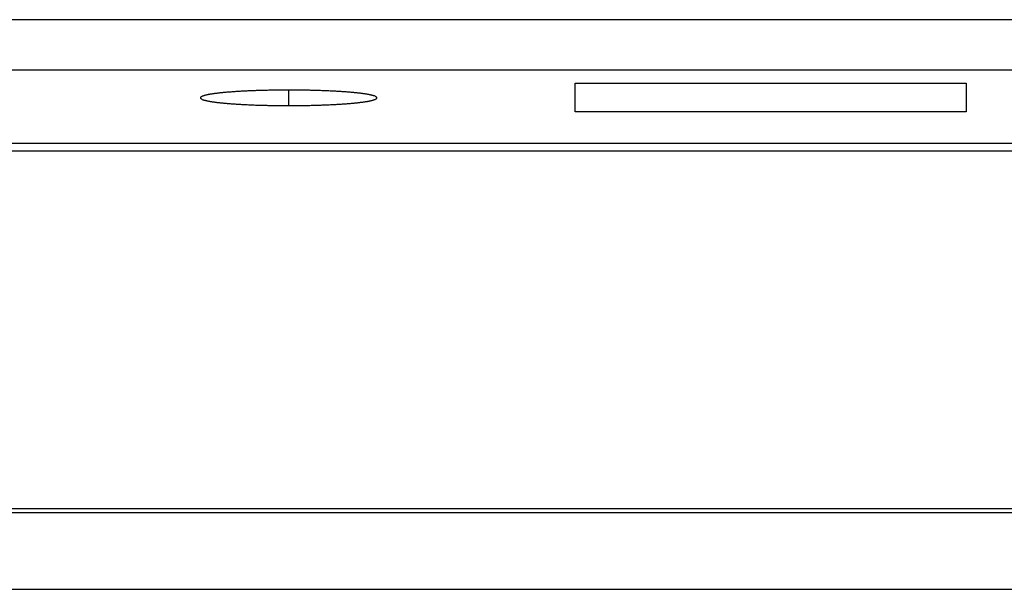
# Model space of a CAD drawing. Extents: x 1333 to 2103, y 209 to 1264.
# Drawn here: x 1557 to 1597, y 267 to 289 of the extents above; entities that cross this region are included whole.
import ezdxf

# ---------------------------------------------------------------- set-up
doc = ezdxf.new("R2010")
doc.units = 0
doc.header["$LTSCALE"] = 15
doc.header["$MEASUREMENT"] = 0
doc.layers.get('0').update_dxf_attribs({"linetype": 'CONTINUOUS'})

msp = doc.modelspace()

# ---------------------------------------------------------------- linework, layer by layer
at = {"color": 7, "linetype": 'Continuous'}
for p, q in [((1666.161989334526, 289.4319537782472), (1510.121037926126, 289.4319537782472)), ((1512.110398587726, 287.4395643821472), (1664.172628673026, 287.4395643821472)), ((1579.491513630326, 286.9217869827473), (1594.991513630326, 286.9217869827473)), ((1579.491513630326, 285.7844343569473), (1579.491513630326, 286.9217869827473)), ((1594.991513630326, 286.9217869827473), (1594.991513630326, 285.7844343569473)), ((1568.141513630326, 286.6418232593472), (1568.141513630326, 286.0294026149473)), ((1594.991513630326, 285.7844343569473), (1579.491513630326, 285.7844343569473)), ((1513.141453710126, 284.5420953348473), (1663.141513630326, 284.5420953348473)), ((1513.141465476726, 284.2420953348472), (1663.141513630326, 284.2420953348472)), ((1663.595856332426, 270.0492396320473), (1512.687170928226, 270.0492396320473)), ((1661.243584496926, 269.8961044193472), (1515.039442763826, 269.8961044193472)), ((1515.039442763826, 266.8614165981473), (1661.243584496926, 266.8614165981473))]:
    msp.add_line(p, q, dxfattribs=at)
for points, start_tangent, end_tangent in [([(1568.141513630326, 286.6418232593472), (1568.020053978226, 286.6416388221472), (1567.916621861425, 286.6411904836472), (1567.813386629726, 286.6404746222472), (1567.710438662326, 286.6394918646472), (1567.607868086426, 286.6382430713473), (1567.505764699426, 286.6367293354472), (1567.404217889226, 286.6349519823473), (1567.303316556626, 286.6329125678472), (1567.203149037526, 286.6306128775472), (1567.103803025026, 286.6280549247472), (1567.005365493326, 286.6252409487473), (1566.907922621226, 286.6221734132472), (1566.811559716526, 286.6188550035472), (1566.716361141926, 286.6152886250472), (1566.622410240426, 286.6114773997472), (1566.529789262926, 286.6074246644473), (1566.438579295926, 286.6031339671472), (1566.348860190826, 286.5986090641472), (1566.260710493626, 286.5938539168472), (1566.174207376426, 286.5888726881473), (1566.089426569726, 286.5836697391472), (1566.006442296326, 286.5782496247472), (1565.925327206226, 286.5726170900472), (1565.846152312926, 286.5667770662473), (1565.768986931326, 286.5607346659473), (1565.693898617226, 286.5544951791472), (1565.620953107826, 286.5480640682472), (1565.550214264626, 286.5414469635472), (1565.481744016926, 286.5346496580473), (1565.415602308226, 286.5276781026473), (1565.351847043326, 286.5205384006473), (1565.290534037826, 286.5132368025472), (1565.231716969226, 286.5057797007472), (1565.175447329926, 286.4981736236472), (1565.121774382126, 286.4904252301473), (1565.070745114526, 286.4825413036472), (1565.022404201626, 286.4745287463473), (1564.976793964426, 286.4663945728472), (1564.933954332926, 286.4581459045473), (1564.893922811826, 286.4497899626472), (1564.856734447525, 286.4413340626472), (1564.822421797026, 286.4327856072472), (1564.791014900026, 286.4241520805472), (1564.762541252126, 286.4154410407472), (1564.714490824826, 286.3978169881473), (1564.678438744426, 286.3799751529472), (1564.654511232826, 286.3619780012472), (1564.641522207426, 286.3356127351473)], (0.9999942782184449, 0.003382828752903625), (-0.01348843335527849, -0.9999090269447618)), ([(1571.641505053326, 286.3356131391473), (1571.641502158526, 286.3363968907472), (1571.626927280326, 286.3635397350472), (1571.601946784926, 286.3815259319472), (1571.564850969626, 286.3993513829472), (1571.515769710526, 286.4169536792472), (1571.486786615426, 286.4256518494473), (1571.454874846126, 286.4342711936472), (1571.420062340326, 286.4428041657472), (1571.382379575226, 286.4512432956473), (1571.341859540826, 286.4595811949472), (1571.298537711126, 286.4678105642472), (1571.252452012826, 286.4759241989472), (1571.203642792426, 286.4839149958472), (1571.152152780726, 286.4917759593472), (1571.098027055626, 286.4995002072473), (1571.041313002226, 286.5070809774473), (1570.982060271926, 286.5145116330472), (1570.920320738426, 286.5217856689472), (1570.856148452526, 286.5288967167472), (1570.789599595126, 286.5358385511472), (1570.720732427326, 286.5426050948473), (1570.649607240126, 286.5491904237472), (1570.576286301125, 286.5555887727473), (1570.500833800426, 286.5617945403472), (1570.423315794126, 286.5678022934472), (1570.343800146726, 286.5736067726472), (1570.262356471426, 286.5792028961473), (1570.179056069426, 286.5845857649473), (1570.093971867426, 286.5897506663472), (1570.007178353826, 286.5946930786472), (1569.918751513426, 286.5994086750472), (1569.828768760826, 286.6038933270473), (1569.737308873126, 286.6081431086472), (1569.644451920326, 286.6121542992472), (1569.550279195426, 286.6159233871472), (1569.454873143626, 286.6194470726472), (1569.358317289626, 286.6227222708472), (1569.260696164926, 286.6257461145473), (1569.162095233526, 286.6285159563473), (1569.062600817126, 286.6310293714472), (1568.962300019926, 286.6332841593472), (1568.861280651726, 286.6352783461472), (1568.759631151726, 286.6370101858473), (1568.657440510526, 286.6384781624473), (1568.554798192726, 286.6396809906473), (1568.451794058126, 286.6406176175472), (1568.348518283426, 286.6412872230472), (1568.245061283126, 286.6416892209473), (1568.141513630326, 286.6418232593472)], (0.01348843339132651, 0.9999090269442754), (-0.9999999999998396, 5.663827273452838e-07)), ([(1564.641522207426, 286.3356127351473), (1564.641525102126, 286.3348289835472), (1564.656099980326, 286.3076861392472), (1564.681080475826, 286.2896999423472), (1564.718176291125, 286.2718744913473), (1564.767257550126, 286.2542721950472), (1564.796240645326, 286.2455740248473), (1564.828152414625, 286.2369546806473), (1564.862964920326, 286.2284217085472), (1564.900647685426, 286.2199825786472), (1564.941167719826, 286.2116446793472), (1564.984489549526, 286.2034153100472), (1565.030575247926, 286.1953016753472), (1565.079384468326, 286.1873108784472), (1565.130874479926, 286.1794499149473), (1565.185000205126, 286.1717256670473), (1565.241714258426, 286.1641448968472), (1565.300966988726, 286.1567142412472), (1565.362706522326, 286.1494402053472), (1565.426878808126, 286.1423291575472), (1565.493427665626, 286.1353873230473), (1565.562294833326, 286.1286207794473), (1565.633420020626, 286.1220354505472), (1565.706740959626, 286.1156371015472), (1565.782193460226, 286.1094313339472), (1565.859711466526, 286.1034235808472), (1565.939227113926, 286.0976191016472), (1566.020670789226, 286.0920229781473), (1566.103971191326, 286.0866401093472), (1566.189055393226, 286.0814752079472), (1566.275848906926, 286.0765327956473), (1566.364275747326, 286.0718171992472), (1566.454258499826, 286.0673325472472), (1566.545718387526, 286.0630827656473), (1566.638575340426, 286.0590715750472), (1566.732748065326, 286.0553024871472), (1566.828154117126, 286.0517788016472), (1566.924709971026, 286.0485036034473), (1567.022331095726, 286.0454797597473), (1567.120932027226, 286.0427099179472), (1567.220426443526, 286.0401965028472), (1567.320727240826, 286.0379417149473), (1567.421746609026, 286.0359475281473), (1567.523396109026, 286.0342156884473), (1567.625586750226, 286.0327477118472), (1567.728229068026, 286.0315448836472), (1567.831233202626, 286.0306082567472), (1567.934508977226, 286.0299386512472), (1568.037965977526, 286.0295366533472), (1568.141513630326, 286.0294026149473)], (-0.01348843315358672, -0.9999090269474826), (0.9999999999998396, -5.663827273452838e-07)), ([(1568.141513630326, 286.0294026149473), (1568.262973282526, 286.0295870521472), (1568.366405399326, 286.0300353906472), (1568.469640630926, 286.0307512520473), (1568.572588598426, 286.0317340096472), (1568.675159174226, 286.0329828029472), (1568.777262561226, 286.0344965388473), (1568.878809371526, 286.0362738919472), (1568.979710704026, 286.0383133064472), (1569.079878223225, 286.0406129967472), (1569.179224235626, 286.0431709495473), (1569.277661767326, 286.0459849255473), (1569.375104639526, 286.0490524610472), (1569.471467544126, 286.0523708707472), (1569.566666118826, 286.0559372492472), (1569.660617020326, 286.0597484745473), (1569.753237997826, 286.0638012098473), (1569.844447964726, 286.0680919071472), (1569.934167069826, 286.0726168101472), (1570.022316767026, 286.0773719574473), (1570.108819884326, 286.0823531861472), (1570.193600691026, 286.0875561351472), (1570.276584964326, 286.0929762495473), (1570.357700054426, 286.0986087842472), (1570.436874947826, 286.1044488080473), (1570.514040329326, 286.1104912083472), (1570.589128643426, 286.1167306951472), (1570.662074152826, 286.1231618060472), (1570.732812996126, 286.1297789107472), (1570.801283243826, 286.1365762162472), (1570.867424952526, 286.1435477716473), (1570.931180217426, 286.1506874736472), (1570.992493222825, 286.1579890717472), (1571.051310291426, 286.1654461735472), (1571.107579930725, 286.1730522506473), (1571.161252878626, 286.1808006441473), (1571.212282146126, 286.1886845706473), (1571.260623059026, 286.1966971279472), (1571.306233296326, 286.2048313014472), (1571.349072927826, 286.2130799697472), (1571.389104448826, 286.2214359116472), (1571.426292813226, 286.2298918116472), (1571.460605463626, 286.2384402670473), (1571.492012360626, 286.2470737937472), (1571.520486008526, 286.2557848335472), (1571.568536435926, 286.2734088861473), (1571.604588516326, 286.2912507213472), (1571.628516027826, 286.3092478730472), (1571.641505053326, 286.3356131391473)], (-0.9999942782184449, -0.003382828752903625), (0.01348843335527849, 0.9999090269447618))]:
    msp.add_spline(points, degree=3, dxfattribs=dict(at, start_tangent=start_tangent, end_tangent=end_tangent))

doc.saveas('drawing.dxf')
